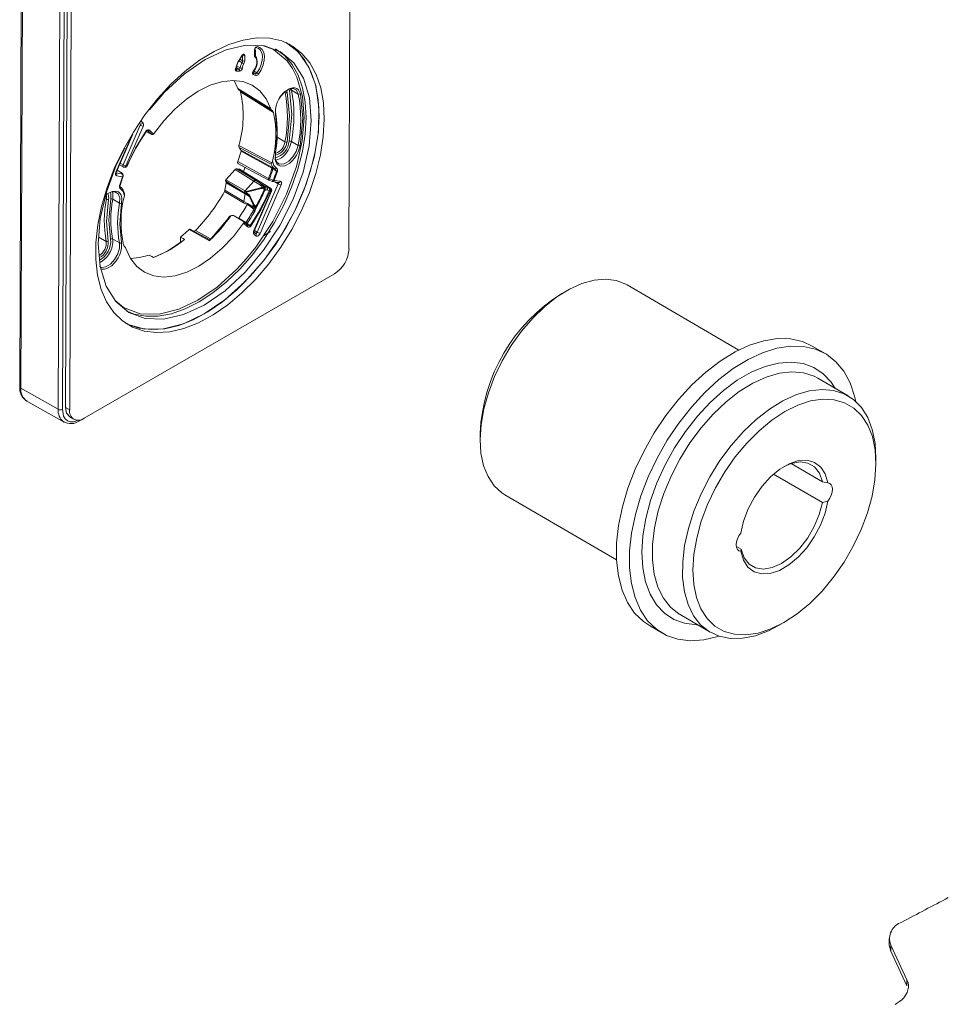
# Paper-space layout 'Exploded' of a CAD drawing. Units: inches. Extents: x 0.4 to 8.1, y 0.2 to 10.8.
# Drawn here: x 4.1 to 5.8, y 7.5 to 9.3 of the extents above; entities that cross this region are included whole.
import ezdxf

# ---------------------------------------------------------------- set-up
doc = ezdxf.new("R2010")
doc.units = ezdxf.units.IN
doc.header["$MEASUREMENT"] = 0

psp = doc.layouts.new('Exploded')

# ---------------------------------------------------------------- linework, layer by layer
at = {"color": 7, "linetype": 'Continuous', "lineweight": 15}
for p, q in [((4.7263, 8.8431), (4.7306, 9.9347)), ((4.1433, 9.6887), (4.1389, 8.5971)), ((4.1409, 8.5944), (4.1452, 9.686)), ((4.2076, 8.5565), (4.2119, 9.6481)), ((4.2193, 9.6481), (4.215, 8.5565)), ((4.2206, 8.5597), (4.2249, 9.6513)), ((4.2323, 9.647), (4.228, 8.5554)), ((4.5577, 9.198), (4.5577, 9.1884)), ((4.5584, 9.1895), (4.5585, 9.1991)), ((4.5605, 9.202), (4.5604, 9.202)), ((4.5365, 9.1879), (4.5365, 9.1783)), ((4.5402, 9.1783), (4.5402, 9.1879)), ((4.5255, 9.1599), (4.5309, 9.1597)), ((4.5555, 9.1541), (4.56, 9.152)), ((4.5215, 9.1433), (4.5279, 9.1291)), ((4.5867, 9.0927), (4.5279, 9.1291)), ((4.5299, 9.1264), (4.5888, 9.0899)), ((4.5328, 9.1228), (4.5914, 9.0863)), ((4.623, 9.1289), (4.6239, 9.1261)), ((4.6359, 9.1191), (4.6239, 9.1261)), ((4.3589, 9.0673), (4.3554, 9.0706)), ((4.354, 9.0633), (4.3233, 8.9928)), ((4.3283, 8.9907), (4.359, 9.0612)), ((4.3508, 9.0306), (4.3649, 9.0527)), ((4.3647, 9.0528), (4.3642, 9.0528)), ((4.365, 9.0519), (4.3744, 9.0467)), ((4.3669, 9.0534), (4.3672, 9.0534)), ((4.3672, 9.0534), (4.3744, 9.0467)), ((4.3777, 9.0477), (4.3705, 9.0545)), ((4.3107, 8.9788), (4.3406, 9.0476)), ((4.6356, 9.0272), (4.6235, 9.0343)), ((4.5277, 8.9988), (4.5338, 9.0172)), ((4.5889, 8.9964), (4.53, 9.0275)), ((4.5875, 8.9938), (4.5302, 9.0236)), ((4.5335, 9.0191), (4.5886, 8.9885)), ((4.5338, 9.0172), (4.5889, 8.9865)), ((4.5277, 8.9988), (4.5829, 8.9685)), ((4.59, 8.9991), (4.5889, 8.9964)), ((4.3215, 8.9777), (4.3126, 8.9832)), ((4.3167, 8.9927), (4.3236, 8.9889)), ((4.3205, 8.9782), (4.3209, 8.9767)), ((4.325, 8.9885), (4.3272, 8.9882)), ((4.33, 8.9905), (4.3283, 8.9907)), ((4.5234, 8.9844), (4.5068, 8.9657)), ((4.5565, 8.9638), (4.5234, 8.9844)), ((4.5592, 8.9651), (4.5261, 8.9858)), ((4.5261, 8.9858), (4.5307, 8.9851)), ((4.5307, 8.9851), (4.586, 8.9509)), ((4.5865, 8.9508), (4.5312, 8.9849)), ((4.5411, 8.9883), (4.5379, 8.9808)), ((4.5904, 8.9851), (4.5967, 8.9815)), ((4.5919, 8.9864), (4.5936, 8.9854)), ((4.593, 8.965), (4.5985, 8.9813)), ((4.3116, 8.9731), (4.3225, 8.9715)), ((4.3225, 8.9715), (4.3171, 8.9553)), ((4.3225, 8.9715), (4.3226, 8.9717)), ((4.3232, 8.9742), (4.3227, 8.9759)), ((4.5071, 8.9609), (4.505, 8.9473)), ((4.5063, 8.9633), (4.5401, 8.9426)), ((4.5063, 8.9633), (4.5068, 8.9628)), ((4.5068, 8.9657), (4.5409, 8.9461)), ((4.5068, 8.9628), (4.5406, 8.9421)), ((4.5409, 8.9407), (4.5071, 8.9609)), ((4.5409, 8.9461), (4.5565, 8.9638)), ((4.5684, 8.9564), (4.5565, 8.9638)), ((4.5711, 8.9578), (4.5592, 8.9651)), ((4.5832, 8.9651), (4.5898, 8.9627)), ((4.5847, 8.9677), (4.5913, 8.9653)), ((4.5895, 8.9628), (4.6008, 8.9611)), ((4.6039, 8.9634), (4.593, 8.965)), ((4.593, 8.965), (4.593, 8.9648)), ((4.5042, 8.9452), (4.538, 8.9252)), ((4.5388, 8.9273), (4.505, 8.9473)), ((4.5401, 8.9426), (4.5428, 8.9411)), ((4.5406, 8.9421), (4.5401, 8.9426)), ((4.5409, 8.9461), (4.543, 8.9449)), ((4.543, 8.9449), (4.5669, 8.9511)), ((4.5671, 8.9499), (4.5432, 8.9438)), ((4.5456, 8.9412), (4.5436, 8.9426)), ((4.5872, 8.9458), (4.5565, 8.8753)), ((4.5569, 8.8743), (4.5881, 8.9458)), ((4.6002, 8.9588), (4.5627, 8.8726)), ((4.5669, 8.9511), (4.567, 8.9505)), ((4.567, 8.9505), (4.5671, 8.9499)), ((4.5677, 8.8705), (4.6053, 8.9568)), ((4.5767, 8.9546), (4.5711, 8.9578)), ((4.5747, 8.9457), (4.5753, 8.9454)), ((4.5806, 8.9479), (4.5839, 8.9465)), ((4.5846, 8.9511), (4.5818, 8.9523)), ((4.586, 8.9509), (4.5846, 8.9511)), ((4.5855, 8.946), (4.5872, 8.9458)), ((4.317, 8.9246), (4.3049, 8.9316)), ((4.3256, 8.9374), (4.3259, 8.9405)), ((4.538, 8.9252), (4.5446, 8.9217)), ((4.5409, 8.9407), (4.5388, 8.9273)), ((4.5453, 8.9238), (4.5388, 8.9273)), ((4.5406, 8.9421), (4.5448, 8.9397)), ((4.5489, 8.936), (4.5409, 8.9407)), ((4.5448, 8.9397), (4.5428, 8.9411)), ((4.5448, 8.9397), (4.5489, 8.936)), ((4.554, 8.9242), (4.5489, 8.936)), ((4.5499, 8.9365), (4.5551, 8.9248)), ((4.5446, 8.9217), (4.5506, 8.9182)), ((4.5453, 8.9238), (4.5513, 8.9203)), ((4.5506, 8.9182), (4.5552, 8.9145)), ((4.5545, 8.9245), (4.554, 8.9242)), ((4.5551, 8.9248), (4.5545, 8.9245)), ((4.5634, 8.9212), (4.5629, 8.9215)), ((4.511, 8.8968), (4.478, 8.8585)), ((4.5217, 8.9015), (4.5379, 8.8916)), ((4.5297, 8.8975), (4.5295, 8.8976)), ((4.5421, 8.8899), (4.5297, 8.8975)), ((4.545, 8.8849), (4.5382, 8.8914)), ((4.441, 8.8775), (4.4774, 8.8574)), ((4.479, 8.8581), (4.4425, 8.8781)), ((4.4431, 8.8779), (4.4777, 8.8588)), ((4.5382, 8.8885), (4.545, 8.882)), ((4.5497, 8.8844), (4.5445, 8.8882)), ((4.5462, 8.8842), (4.5453, 8.8845)), ((4.5596, 8.8707), (4.5568, 8.8734)), ((4.5864, 8.8738), (4.5736, 8.8663)), ((4.3046, 8.8606), (4.3167, 8.8535)), ((4.4256, 8.8638), (4.4302, 8.8612)), ((4.4256, 8.8638), (4.4256, 8.8539)), ((4.4302, 8.8612), (4.433, 8.8597)), ((4.5567, 8.8692), (4.5602, 8.8659)), ((4.5604, 8.8704), (4.5603, 8.8701)), ((4.3699, 8.8317), (4.3746, 8.8291)), ((4.3746, 8.8291), (4.3773, 8.8275)), ((4.2539, 8.5405), (4.7002, 8.7981)), ((5.1154, 8.7685), (5.106, 8.7632)), ((5.4217, 8.6623), (5.2224, 8.7784)), ((5.576, 8.6559), (5.5528, 8.6694)), ((5.6167, 8.5806), (5.5629, 8.6119)), ((4.1409, 8.5944), (4.2076, 8.5565)), ((4.1515, 8.571), (4.218, 8.5336)), ((4.2281, 8.543), (4.2355, 8.5387)), ((4.2453, 8.536), (4.2496, 8.5384)), ((4.2454, 8.536), (4.2453, 8.536)), ((4.9602, 8.5129), (4.9602, 8.5021)), ((5.6664, 8.4594), (5.6664, 8.4702)), ((5.5151, 8.4598), (5.571, 8.4272)), ((5.5709, 8.3904), (5.4839, 8.441)), ((5.5808, 8.4253), (5.571, 8.4272)), ((5.0044, 8.4042), (5.2037, 8.2881)), ((5.5709, 8.3904), (5.5806, 8.3928)), ((5.4175, 8.3116), (5.4259, 8.3067)), ((5.4254, 8.3032), (5.4259, 8.3067)), ((5.3171, 8.1901), (5.3709, 8.1587)), ((5.2622, 8.1705), (5.2854, 8.1569)), ((5.4915, 8.1699), (5.5009, 8.1753)), ((5.6903, 7.6121), (5.6902, 7.5998)), ((5.6929, 7.6007), (5.6928, 7.5899)), ((5.6928, 7.5899), (5.7217, 7.5279)), ((5.7217, 7.5279), (5.7217, 7.5387))]:
    psp.add_line(p, q, dxfattribs=at)
at = {"color": 8, "linetype": 'Continuous', "lineweight": 15}
for p, q in [((4.5355, 9.1749), (4.5297, 9.1783)), ((4.5314, 9.1812), (4.5365, 9.1783)), ((4.5365, 9.1879), (4.5361, 9.1881)), ((4.5239, 9.1638), (4.5246, 9.1634)), ((4.53, 9.1632), (4.5248, 9.1664)), ((4.5258, 9.1695), (4.5324, 9.1657)), ((4.5594, 9.1554), (4.5547, 9.1583)), ((4.5547, 9.1576), (4.5549, 9.1575)), ((4.5549, 9.1575), (4.5548, 9.1575)), ((4.5621, 9.1568), (4.5562, 9.1603)), ((4.5643, 9.1603), (4.5621, 9.1568)), ((4.616, 9.1222), (4.6146, 9.1251)), ((4.3383, 9.044), (4.3103, 8.9798)), ((4.5981, 9.0419), (4.612, 9.0339)), ((4.3233, 8.9928), (4.318, 8.9957)), ((4.3209, 8.9767), (4.3106, 8.9782)), ((4.3125, 8.9831), (4.3205, 8.9782)), ((4.5942, 8.9621), (4.6002, 8.9588)), ((4.2934, 8.9313), (4.2908, 8.9328)), ((4.5295, 8.8976), (4.5277, 8.8981)), ((4.5292, 8.8969), (4.5297, 8.8975)), ((4.4793, 8.8605), (4.4522, 8.8754)), ((4.5627, 8.8726), (4.5575, 8.8757)), ((4.2797, 8.8639), (4.2931, 8.8562)), ((4.228, 8.5554), (4.2206, 8.5597))]:
    psp.add_line(p, q, dxfattribs=at)
at = {"color": 7, "linetype": 'Continuous', "lineweight": 15, "flags": 128}
for points in [[(4.6823, 9.0742), (4.6808, 9.1033), (4.6759, 9.13), (4.6678, 9.1539), (4.6565, 9.1745), (4.6424, 9.1915), (4.6255, 9.2047), (4.6062, 9.2137), (4.5848, 9.2186), (4.5617, 9.2192), (4.5372, 9.2154), (4.5117, 9.2074), (4.4857, 9.1952), (4.4595, 9.1792), (4.4337, 9.1595), (4.4086, 9.1364), (4.3846, 9.1104), (4.3622, 9.0819), (4.3416, 9.0513), (4.3233, 9.0191), (4.3076, 8.9859), (4.2947, 8.9522), (4.2847, 8.9186), (4.278, 8.8857), (4.2745, 8.8538), (4.2744, 8.8237), (4.2776, 8.7957), (4.2841, 8.7704), (4.2938, 8.7481), (4.3066, 8.7293), (4.3221, 8.7142), (4.3402, 8.703), (4.3606, 8.696), (4.3829, 8.6933), (4.4068, 8.6949), (4.4319, 8.7008), (4.4577, 8.7109), (4.4838, 8.7251), (4.5099, 8.743), (4.5354, 8.7644), (4.56, 8.789), (4.5832, 8.8163), (4.6047, 8.846), (4.6242, 8.8774), (4.6412, 8.9101), (4.6556, 8.9436), (4.6671, 8.9773), (4.6754, 9.0107), (4.6805, 9.0432), (4.6823, 9.0742)], [(4.3241, 8.7132), (4.3324, 8.7078), (4.3621, 8.6996), (4.3954, 8.7), (4.431, 8.7091), (4.468, 8.7266), (4.5049, 8.7518), (4.5407, 8.7839), (4.5741, 8.822), (4.604, 8.8646), (4.6295, 8.9104), (4.6497, 8.958), (4.6639, 9.0057), (4.6716, 9.0519), (4.6727, 9.0951), (4.667, 9.134), (4.6548, 9.1671), (4.6364, 9.1935), (4.6141, 9.211)], [(4.3704, 9.0907), (4.3969, 9.1222), (4.4326, 9.1553), (4.4698, 9.1809), (4.5069, 9.1982), (4.5425, 9.2063), (4.5753, 9.205), (4.604, 9.1944), (4.6276, 9.1749), (4.645, 9.1471), (4.6557, 9.1122), (4.6591, 9.0716)], [(4.6731, 9.0796), (4.6715, 9.1087), (4.6666, 9.1354), (4.6585, 9.1593), (4.6472, 9.1799), (4.6331, 9.1969), (4.6188, 9.2084)], [(4.5402, 9.1879), (4.5401, 9.1887), (4.5398, 9.1894), (4.5393, 9.1898), (4.5387, 9.19), (4.538, 9.1899), (4.5372, 9.1896), (4.5364, 9.1891), (4.5357, 9.1883)], [(4.5359, 9.1877), (4.5361, 9.1881), (4.5362, 9.1883), (4.5362, 9.1884)], [(4.5577, 9.1884), (4.558, 9.1864), (4.559, 9.1849)], [(4.5592, 9.1875), (4.5586, 9.1882), (4.5584, 9.1895)], [(4.5594, 9.2022), (4.5642, 9.2009), (4.568, 9.1977), (4.5706, 9.1928), (4.5717, 9.1867), (4.5713, 9.1796), (4.5695, 9.1719), (4.5664, 9.1641), (4.5643, 9.1603)], [(4.5651, 9.1547), (4.5696, 9.1625), (4.5731, 9.1709), (4.575, 9.1793), (4.5754, 9.1868), (4.5742, 9.1934), (4.5714, 9.1986), (4.5673, 9.2021), (4.5622, 9.2036)], [(4.595, 9.1996), (4.6111, 9.1877), (4.6248, 9.1719), (4.6357, 9.1525), (4.6436, 9.13), (4.6483, 9.1047), (4.6499, 9.077)], [(4.5357, 9.1883), (4.5283, 9.1767), (4.5236, 9.1642)], [(4.536, 9.1653), (4.5371, 9.1693), (4.5388, 9.1733)], [(4.5388, 9.1733), (4.5398, 9.1759), (4.5402, 9.1783)], [(4.559, 9.1849), (4.5605, 9.1832), (4.5615, 9.1808), (4.562, 9.1779), (4.5619, 9.1746), (4.5611, 9.1711), (4.5598, 9.1675), (4.5581, 9.164), (4.5559, 9.1607)], [(4.5236, 9.1642), (4.5234, 9.1625), (4.5237, 9.1611), (4.5244, 9.1602), (4.5255, 9.1599)], [(4.5239, 9.1638), (4.524, 9.164), (4.5243, 9.1647)], [(4.5559, 9.1607), (4.5553, 9.1597), (4.5548, 9.1587), (4.5544, 9.1577), (4.5543, 9.1567), (4.5543, 9.1558), (4.5545, 9.155), (4.5549, 9.1545), (4.5555, 9.1541)], [(4.5548, 9.1575), (4.5546, 9.1576), (4.5545, 9.1578)], [(4.3777, 9.0477), (4.3958, 9.0711), (4.4154, 9.0919), (4.4361, 9.1098), (4.4573, 9.1241), (4.4785, 9.1346), (4.4991, 9.1411), (4.5188, 9.1433), (4.537, 9.1412), (4.5533, 9.1349), (4.5672, 9.1246), (4.5784, 9.1103), (4.5867, 9.0927)], [(4.6396, 9.1195), (4.6363, 9.1266), (4.6333, 9.129), (4.6297, 9.1302), (4.6256, 9.1302), (4.6211, 9.129), (4.6126, 9.1238), (4.6047, 9.1154), (4.6012, 9.1099), (4.5983, 9.104), (4.5962, 9.0981), (4.595, 9.0922), (4.5952, 9.0826)], [(4.6009, 9.1107), (4.6036, 9.1149), (4.6111, 9.123), (4.6192, 9.1279), (4.6268, 9.1289), (4.6327, 9.1258), (4.6359, 9.1191)], [(4.6157, 9.0334), (4.6201, 9.0803), (4.616, 9.1222)], [(4.6198, 9.0348), (4.6243, 9.0827), (4.6202, 9.1257)], [(4.6392, 9.0267), (4.6438, 9.0757), (4.6396, 9.1195)], [(4.6591, 9.0716), (4.6553, 9.0267), (4.6443, 8.9794), (4.6266, 8.9313), (4.6028, 8.8845), (4.5739, 8.8406), (4.5409, 8.8013), (4.5052, 8.7682), (4.468, 8.7426), (4.4309, 8.7254), (4.3953, 8.7173), (4.3625, 8.7185), (4.3338, 8.7291), (4.3103, 8.7487), (4.2928, 8.7764), (4.2822, 8.8113), (4.2787, 8.852), (4.2825, 8.8968), (4.2935, 8.9442), (4.3112, 8.9922), (4.3266, 9.0226)], [(4.3283, 8.7097), (4.331, 8.7084), (4.3513, 8.7014), (4.3737, 8.6987), (4.3975, 8.7003), (4.4226, 8.7062), (4.4484, 8.7163), (4.4745, 8.7305), (4.5006, 8.7484), (4.5261, 8.7698), (4.5507, 8.7944), (4.5739, 8.8217), (4.5955, 8.8514), (4.6149, 8.8828), (4.632, 8.9155), (4.6463, 8.949), (4.6578, 8.9828), (4.6661, 9.0161), (4.6713, 9.0486), (4.6731, 9.0796)], [(4.6499, 9.077), (4.6481, 9.0475), (4.6432, 9.0165), (4.635, 8.9848), (4.6239, 8.9527), (4.61, 8.9209), (4.5935, 8.8899), (4.5747, 8.8602), (4.554, 8.8323), (4.5316, 8.8067), (4.508, 8.7839), (4.4836, 8.7642), (4.4588, 8.748), (4.4339, 8.7356), (4.4096, 8.7271), (4.386, 8.7227), (4.3638, 8.7225), (4.3431, 8.7265), (4.3287, 8.7323)], [(4.5952, 9.0826), (4.5984, 9.0494), (4.5949, 9.0124)], [(4.3645, 9.0532), (4.3457, 9.0226), (4.33, 8.9905)], [(4.3647, 9.0528), (4.3648, 9.0528), (4.3647, 9.0529), (4.3646, 9.053), (4.3645, 9.0532)], [(4.3672, 9.0534), (4.3668, 9.0538), (4.3662, 9.0539), (4.3655, 9.0536), (4.3651, 9.0533), (4.3649, 9.053), (4.3647, 9.0528)], [(4.3659, 9.0538), (4.366, 9.0537), (4.3669, 9.0534)], [(4.5949, 9.0124), (4.5946, 9.0025), (4.5958, 8.998), (4.5978, 8.9944), (4.6007, 8.9919), (4.6042, 8.9905), (4.612, 8.9912), (4.6206, 8.9958), (4.625, 8.9998), (4.6292, 9.0045), (4.6328, 9.01), (4.6358, 9.0158), (4.6392, 9.0267)], [(4.5287, 8.9952), (4.5279, 8.9956), (4.5275, 8.9964), (4.5274, 8.9975), (4.5277, 8.9988)], [(4.5281, 8.9954), (4.5531, 8.9817), (4.5833, 8.9651)], [(4.5889, 8.9964), (4.5882, 8.9952), (4.5875, 8.9938)], [(4.5968, 8.9866), (4.5923, 8.9916), (4.59, 8.9991)], [(4.3103, 8.9798), (4.3096, 8.9774), (4.3096, 8.9753), (4.3103, 8.9738), (4.3116, 8.9731)], [(4.3103, 8.9798), (4.3109, 8.9797), (4.311, 8.9799)], [(4.33, 8.9905), (4.3303, 8.9905), (4.3305, 8.9905), (4.3306, 8.9905), (4.3306, 8.9906)], [(4.3231, 8.9718), (4.3231, 8.9717), (4.323, 8.9716), (4.3228, 8.9715), (4.3225, 8.9715)], [(4.3231, 8.9719), (4.323, 8.9717), (4.3226, 8.9717)], [(4.5829, 8.9685), (4.5827, 8.9678), (4.5826, 8.9672), (4.5826, 8.9661), (4.583, 8.9653), (4.5835, 8.9651)], [(4.5829, 8.9685), (4.5839, 8.968), (4.5847, 8.9677)], [(4.5913, 8.9653), (4.591, 8.9646), (4.5907, 8.9641), (4.5901, 8.9633), (4.5895, 8.9629), (4.5891, 8.963)], [(4.5894, 8.9628), (4.5894, 8.9628), (4.5899, 8.9627)], [(4.593, 8.9648), (4.5921, 8.965), (4.5913, 8.9653)], [(4.5997, 8.9615), (4.6002, 8.9612), (4.6005, 8.9606), (4.6005, 8.9597), (4.6002, 8.9588)], [(4.6053, 8.9568), (4.606, 8.9591), (4.606, 8.9612), (4.6052, 8.9627), (4.6039, 8.9634)], [(4.295, 8.941), (4.3012, 8.9441), (4.3087, 8.9446), (4.3143, 8.9411), (4.3172, 8.9341), (4.317, 8.9246)], [(4.3041, 8.9448), (4.3051, 8.9411), (4.3049, 8.9316)], [(4.3187, 8.95), (4.3232, 8.9449), (4.3256, 8.9374)], [(4.3259, 8.9405), (4.3256, 8.9424), (4.3244, 8.9448)], [(4.5432, 8.9438), (4.5431, 8.9438), (4.543, 8.9437), (4.543, 8.9437), (4.5429, 8.9436), (4.5429, 8.9435), (4.5429, 8.9434), (4.543, 8.9432), (4.5432, 8.9429), (4.5436, 8.9426)], [(4.5432, 8.9438), (4.5431, 8.9444), (4.543, 8.9449)], [(4.5511, 8.8833), (4.5699, 8.9139), (4.5855, 8.946)], [(4.5669, 8.9511), (4.5697, 8.9521), (4.5705, 8.9527), (4.5708, 8.953), (4.5709, 8.9533)], [(4.567, 8.9505), (4.5739, 8.9521), (4.5756, 8.9523)], [(4.5709, 8.9533), (4.571, 8.9536), (4.5709, 8.954), (4.5705, 8.9548), (4.5684, 8.9564)], [(4.5709, 8.9533), (4.574, 8.953), (4.5756, 8.9523)], [(4.5737, 8.95), (4.5741, 8.9498), (4.5744, 8.9494), (4.5746, 8.949), (4.5747, 8.9485), (4.5746, 8.9474), (4.5741, 8.9459)], [(4.5756, 8.9523), (4.5775, 8.952), (4.5815, 8.9506)], [(4.5818, 8.9523), (4.5793, 8.9533), (4.5767, 8.9546)], [(4.5879, 8.9494), (4.5868, 8.9505), (4.5865, 8.9507)], [(4.2968, 8.8567), (4.2934, 8.8917), (4.2971, 8.9308)], [(4.301, 8.8601), (4.2977, 8.8942), (4.3013, 8.9321)], [(4.5388, 8.9273), (4.5385, 8.9262), (4.538, 8.9252)], [(4.5499, 8.9365), (4.548, 8.9391), (4.5456, 8.9412)], [(4.5489, 8.936), (4.5493, 8.9362), (4.5499, 8.9365)], [(4.3204, 8.854), (4.3172, 8.8871), (4.3207, 8.9241)], [(4.5446, 8.9217), (4.545, 8.9227), (4.5453, 8.9238)], [(4.5513, 8.9203), (4.5538, 8.9192), (4.5546, 8.9191), (4.5549, 8.9193), (4.5551, 8.9195)], [(4.5551, 8.9195), (4.5552, 8.9198), (4.5553, 8.9201), (4.5552, 8.9212), (4.554, 8.9242)], [(4.5582, 8.9164), (4.5573, 8.9187), (4.5545, 8.9245)], [(4.5582, 8.9164), (4.5565, 8.9178), (4.5551, 8.9195)], [(4.5568, 8.9105), (4.5566, 8.9106), (4.5565, 8.9107), (4.5563, 8.9108), (4.5562, 8.9109), (4.556, 8.911), (4.5559, 8.9111), (4.5557, 8.9111), (4.5556, 8.9112)], [(4.5581, 8.9097), (4.5579, 8.9098), (4.5578, 8.9099), (4.5576, 8.91), (4.5574, 8.9101), (4.5573, 8.9102), (4.5571, 8.9103), (4.557, 8.9104), (4.5568, 8.9105)], [(4.5581, 8.9097), (4.5591, 8.9117), (4.5608, 8.9155)], [(4.5582, 8.9164), (4.5588, 8.9179), (4.5589, 8.9196)], [(4.5608, 8.9155), (4.5606, 8.9156), (4.5595, 8.9158), (4.5582, 8.9164)], [(4.5623, 8.9218), (4.5615, 8.9206), (4.5607, 8.9198), (4.5602, 8.9196), (4.5598, 8.9195), (4.5593, 8.9195), (4.5589, 8.9196)], [(4.5608, 8.9155), (4.5625, 8.9192), (4.5634, 8.9212)], [(4.5382, 8.8885), (4.52, 8.865), (4.5003, 8.844), (4.4795, 8.8261), (4.4582, 8.8117), (4.4368, 8.8011), (4.416, 8.7946), (4.3962, 8.7924), (4.378, 8.7946), (4.3617, 8.801), (4.3477, 8.8115), (4.3365, 8.8258), (4.3282, 8.8437)], [(4.4522, 8.8754), (4.4507, 8.8742), (4.4502, 8.874)], [(4.5447, 8.8852), (4.546, 8.8843), (4.5474, 8.8838), (4.5487, 8.8837), (4.5493, 8.8839), (4.5496, 8.8841), (4.5497, 8.8844)], [(4.5627, 8.8726), (4.5624, 8.872), (4.562, 8.8715), (4.5616, 8.8711), (4.5612, 8.8707), (4.5608, 8.8705), (4.5603, 8.8704), (4.56, 8.8705), (4.5596, 8.8707)], [(4.4302, 8.858), (4.4024, 8.8387), (4.3773, 8.8271)], [(4.5602, 8.8659), (4.5609, 8.8654), (4.5618, 8.8653), (4.5629, 8.8655), (4.564, 8.866), (4.5651, 8.8668), (4.5661, 8.8679), (4.567, 8.8691), (4.5677, 8.8705)], [(4.3699, 8.8317), (4.3528, 8.8272), (4.3365, 8.8257)], [(5.2224, 8.7784), (5.2201, 8.7796), (5.203, 8.7862), (5.184, 8.7886), (5.1635, 8.7868), (5.1419, 8.7808), (5.1196, 8.7708), (5.0973, 8.757), (5.0753, 8.7396), (5.0541, 8.7191), (5.0342, 8.6958), (5.0159, 8.6703), (4.9998, 8.6432), (4.986, 8.6149), (4.975, 8.5861), (4.9669, 8.5575), (4.962, 8.5295), (4.9602, 8.5029)], [(5.2622, 8.1705), (5.2515, 8.1777), (5.2359, 8.1928), (5.2232, 8.2117), (5.2135, 8.234), (5.2069, 8.2593), (5.2037, 8.2872), (5.2038, 8.3174), (5.2073, 8.3492), (5.2141, 8.3822), (5.224, 8.4158), (5.2369, 8.4495), (5.2527, 8.4827), (5.271, 8.5148), (5.2915, 8.5454), (5.3139, 8.574), (5.3379, 8.6), (5.363, 8.623), (5.3888, 8.6427), (5.415, 8.6588), (5.441, 8.6709), (5.4665, 8.6789), (5.491, 8.6827), (5.5141, 8.6822), (5.5355, 8.6773), (5.5528, 8.6694)], [(5.3868, 8.1517), (5.3844, 8.1509), (5.3593, 8.145), (5.3355, 8.1434), (5.3132, 8.1461), (5.2928, 8.1531), (5.2747, 8.1642), (5.2591, 8.1793), (5.2464, 8.1982), (5.2367, 8.2205), (5.2301, 8.2458), (5.2269, 8.2737), (5.227, 8.3039), (5.2305, 8.3357), (5.2373, 8.3687), (5.2472, 8.4023), (5.2601, 8.436), (5.2759, 8.4691), (5.2942, 8.5013), (5.3147, 8.5319), (5.3371, 8.5604), (5.3611, 8.5864), (5.3862, 8.6095), (5.412, 8.6292), (5.4382, 8.6453), (5.4642, 8.6574), (5.4897, 8.6654), (5.5142, 8.6692), (5.5373, 8.6686), (5.5587, 8.6638), (5.578, 8.6547), (5.5949, 8.6415), (5.6091, 8.6245), (5.6203, 8.6039), (5.6284, 8.5801), (5.6307, 8.5703)], [(5.3481, 8.172), (5.3463, 8.1721), (5.3251, 8.1747), (5.306, 8.1816), (5.2891, 8.1927), (5.2749, 8.2078), (5.2636, 8.2266), (5.2554, 8.2488), (5.2504, 8.2739), (5.2488, 8.3014), (5.2506, 8.3309), (5.2558, 8.3618), (5.2642, 8.3936), (5.2757, 8.4256), (5.2901, 8.4572), (5.3072, 8.4879), (5.3265, 8.5171), (5.3478, 8.5442), (5.3706, 8.5687), (5.3945, 8.5902), (5.4191, 8.6083), (5.444, 8.6226), (5.4685, 8.6329), (5.4924, 8.639), (5.5151, 8.6408), (5.5363, 8.6382), (5.5555, 8.6312), (5.5723, 8.6201), (5.5865, 8.605), (5.5939, 8.5939)], [(5.5629, 8.6119), (5.5561, 8.6155), (5.5372, 8.6216), (5.5164, 8.6234), (5.4941, 8.6209), (5.4707, 8.6141), (5.4468, 8.6032), (5.4227, 8.5884), (5.399, 8.5699), (5.3761, 8.5481), (5.3544, 8.5234), (5.3343, 8.4964), (5.3164, 8.4675), (5.3008, 8.4373), (5.288, 8.4064), (5.2781, 8.3754), (5.2713, 8.3449), (5.2679, 8.3155), (5.2678, 8.2877), (5.271, 8.2622), (5.2775, 8.2394), (5.2872, 8.2197), (5.2999, 8.2035), (5.3153, 8.1912), (5.3171, 8.1901)], [(5.4915, 8.1699), (5.475, 8.1615), (5.4513, 8.1526), (5.4284, 8.148), (5.4068, 8.1476), (5.3869, 8.1516), (5.3691, 8.1598), (5.3537, 8.1722), (5.341, 8.1883), (5.3314, 8.208), (5.3248, 8.2308), (5.3216, 8.2564), (5.3217, 8.2841), (5.3251, 8.3135), (5.3319, 8.344), (5.3418, 8.375), (5.3546, 8.4059), (5.3702, 8.4361), (5.3882, 8.465), (5.4082, 8.4921), (5.4299, 8.5167), (5.4528, 8.5385), (5.4766, 8.557), (5.5006, 8.5719), (5.5246, 8.5828), (5.5479, 8.5896), (5.5702, 8.5921), (5.591, 8.5902), (5.6099, 8.5841), (5.6265, 8.5738), (5.6406, 8.5595), (5.6518, 8.5416), (5.6599, 8.5202), (5.6648, 8.496), (5.6664, 8.4693), (5.6664, 8.4693)], [(5.6664, 8.4585), (5.6649, 8.4844), (5.66, 8.5077), (5.652, 8.5282), (5.6409, 8.5453), (5.627, 8.5587), (5.6106, 8.5682), (5.592, 8.5735), (5.5716, 8.5746), (5.5498, 8.5714), (5.5271, 8.5639), (5.5038, 8.5524), (5.4806, 8.5371), (5.4578, 8.5182), (5.4359, 8.4962), (5.4154, 8.4716), (5.3967, 8.4447), (5.3802, 8.4162), (5.3661, 8.3867), (5.3548, 8.3567), (5.3466, 8.3268), (5.3415, 8.2977), (5.3398, 8.27), (5.3413, 8.2441), (5.3462, 8.2208), (5.3542, 8.2003), (5.3653, 8.1832), (5.3792, 8.1698), (5.3956, 8.1603), (5.4142, 8.155), (5.4346, 8.1539), (5.4564, 8.1571), (5.4791, 8.1646), (5.5023, 8.1761), (5.5256, 8.1914), (5.5484, 8.2103), (5.5703, 8.2323), (5.5908, 8.2569), (5.6095, 8.2838), (5.626, 8.3123), (5.6401, 8.3418), (5.6513, 8.3718), (5.6596, 8.4017), (5.6646, 8.4308), (5.6664, 8.4585)], [(4.2281, 8.543), (4.2225, 8.5494), (4.2206, 8.5597)], [(4.218, 8.5336), (4.2178, 8.5337), (4.2169, 8.5343)], [(4.9602, 8.5029), (4.9618, 8.4782), (4.9665, 8.4558), (4.9744, 8.4364), (4.9853, 8.4202), (4.9989, 8.4077), (5.0044, 8.4042)], [(5.4256, 8.3357), (5.4304, 8.3571), (5.4386, 8.3788), (5.4497, 8.3998), (5.4632, 8.4192), (5.4786, 8.4361), (5.495, 8.4497), (5.5119, 8.4595), (5.5283, 8.4649), (5.5436, 8.4656), (5.5571, 8.4618), (5.568, 8.4535), (5.5761, 8.4412), (5.5808, 8.4253)], [(5.571, 8.4272), (5.5657, 8.4423), (5.5569, 8.4536), (5.5452, 8.4605), (5.5311, 8.4626), (5.5154, 8.4599), (5.5018, 8.4541)], [(5.5806, 8.3928), (5.584, 8.3977), (5.5867, 8.4031), (5.5883, 8.4086), (5.5889, 8.4138), (5.5884, 8.4184), (5.5868, 8.4219), (5.5842, 8.4243), (5.5808, 8.4253)], [(5.5806, 8.3928), (5.5758, 8.3714), (5.5676, 8.3497), (5.5565, 8.3287), (5.543, 8.3093), (5.5276, 8.2924), (5.5112, 8.2788), (5.4943, 8.269), (5.4779, 8.2637), (5.4626, 8.2629), (5.4491, 8.2667), (5.4381, 8.275), (5.4301, 8.2873), (5.4254, 8.3032)], [(5.4259, 8.3067), (5.4312, 8.2916), (5.44, 8.2803), (5.4517, 8.2734), (5.4658, 8.2713), (5.4815, 8.274), (5.4981, 8.2814), (5.5147, 8.2932), (5.5305, 8.3087), (5.5447, 8.3271), (5.5565, 8.3476), (5.5654, 8.3691), (5.5709, 8.3904)], [(5.4256, 8.3357), (5.4221, 8.3308), (5.4195, 8.3254), (5.4178, 8.3199), (5.4173, 8.3147), (5.4178, 8.3101), (5.4194, 8.3066), (5.422, 8.3042), (5.4254, 8.3032)], [(5.6903, 7.6012), (5.6902, 7.601), (5.6928, 7.5899)], [(5.6928, 7.5899), (5.6931, 7.5888), (5.6937, 7.5881)], [(5.7217, 7.5387), (5.7237, 7.533), (5.7244, 7.5291), (5.7244, 7.5252), (5.7242, 7.5232), (5.7221, 7.5157), (5.7176, 7.5084), (5.7161, 7.5066), (5.7125, 7.503), (5.7082, 7.4996), (5.7033, 7.4964), (5.7006, 7.4948)]]:
    psp.add_lwpolyline(points, dxfattribs=at)
at = {"color": 8, "linetype": 'Continuous', "lineweight": 15, "flags": 128}
for points in [[(4.5585, 9.1948), (4.5585, 9.1941), (4.5584, 9.1891)], [(4.5736, 9.2051), (4.5916, 9.1986), (4.6159, 9.178), (4.6254, 9.1647), (4.6332, 9.1493), (4.6432, 9.1147), (4.6461, 9.077)], [(4.5246, 9.1634), (4.5242, 9.1634), (4.524, 9.1635)], [(4.5561, 9.1602), (4.5561, 9.1602), (4.5561, 9.1603), (4.556, 9.1605), (4.5559, 9.1607)], [(4.6461, 9.077), (4.6428, 9.0357), (4.6326, 8.9895), (4.615, 8.9405), (4.5904, 8.8917), (4.5601, 8.8461), (4.5437, 8.8256), (4.5263, 8.8065), (4.4912, 8.7746), (4.4569, 8.7512), (4.4226, 8.7351), (4.3876, 8.7264), (4.354, 8.7271), (4.324, 8.7379), (4.3092, 8.7504)], [(4.6235, 9.0343), (4.6202, 9.0238), (4.6178, 9.0191)], [(4.6356, 9.0272), (4.6323, 9.0167), (4.6263, 9.0069), (4.6187, 8.9991), (4.6106, 8.9946), (4.6032, 8.994), (4.6003, 8.9952)], [(4.3236, 8.9889), (4.3233, 8.9892), (4.323, 8.9896), (4.3229, 8.9901), (4.3228, 8.9907), (4.3229, 8.9913), (4.323, 8.9921), (4.3233, 8.9928)], [(4.3207, 8.9241), (4.3209, 8.934), (4.3198, 8.9385), (4.3177, 8.9421), (4.3149, 8.9446), (4.3113, 8.946), (4.3035, 8.9454), (4.295, 8.9407), (4.2928, 8.9388)], [(4.3013, 8.9321), (4.3015, 8.9404), (4.3006, 8.9438)], [(4.586, 8.9509), (4.5864, 8.9508), (4.5865, 8.9508)], [(4.2931, 8.9391), (4.2936, 8.9371), (4.2934, 8.9313)], [(4.5409, 8.8888), (4.5416, 8.8892), (4.5421, 8.8899)], [(4.5565, 8.8753), (4.5572, 8.8752), (4.5573, 8.8754)], [(4.3167, 8.8535), (4.3169, 8.8443), (4.3139, 8.8338), (4.3082, 8.8238), (4.3007, 8.8157), (4.2926, 8.8108), (4.285, 8.8098), (4.2814, 8.8111)], [(4.2834, 8.8072), (4.2859, 8.8063), (4.29, 8.8063), (4.2945, 8.8076), (4.303, 8.8128), (4.3108, 8.8212), (4.3144, 8.8266), (4.3173, 8.8325), (4.3194, 8.8385), (4.3206, 8.8443), (4.3204, 8.854)], [(4.215, 8.5565), (4.2171, 8.5444), (4.2201, 8.5395), (4.2241, 8.5361), (4.2291, 8.5343), (4.2348, 8.5342), (4.2434, 8.5373)]]:
    psp.add_lwpolyline(points, dxfattribs=at)
at = {"color": 8, "linetype": 'Continuous', "lineweight": 15}
for centre, radius, start, end in [((4.5356, 9.1879), 0.000871, 355.2662, 41.3267), ((4.5572, 9.1992), 0.0013, 293.7994, 354.8691), ((4.5571, 9.1896), 0.0013, 293.7957, 354.8444), ((4.5331, 9.1915), 0.0267, 351.207, 17.5684), ((4.56, 9.2043), 0.00227, 282.8437, 342.1715), ((4.5355, 9.1879), 0.000461, 332.5754, 56.3882), ((4.5569, 9.1864), 0.00256, 324.1928, 24.9093), ((4.5236, 9.1649), 0.000732, 269.5799, 342.2598), ((4.5883, 9.0369), 0.0276, 283.3426, 352.6614), ((4.5833, 9.0398), 0.0368, 288.1343, 352.0732), ((4.5877, 9.0367), 0.0245, 288.776, 353.5122), ((4.5948, 9.0132), 0.000787, 276.7194, 70.218), ((4.3252, 8.9917), 0.00323, 265.4964, 342.9649), ((4.5876, 8.9464), 0.000764, 240.645, 306.2206), ((4.2844, 8.9346), 0.0132, 343.1522, 29.9628), ((4.2667, 8.8536), 0.0266, 301.1533, 5.6632), ((4.267, 8.8536), 0.0299, 297.3964, 5.87), ((4.2628, 8.8562), 0.0384, 298.6868, 5.9291), ((4.2658, 8.8559), 0.0392, 327.817, 6.8285), ((4.2328, 8.554), 0.0254, 174.3638, 231.162), ((4.2441, 8.5378), 0.00225, 305.7835, 349.1831)]:
    psp.add_arc(centre, radius, start, end, dxfattribs=at)
at = {"color": 7, "linetype": 'Continuous', "lineweight": 15}
for centre, radius, start, end in [((4.5633, 9.1981), 0.0056, 101.3908, 180.8742), ((4.5613, 9.1993), 0.00287, 106.1503, 184.5381), ((4.5825, 9.1498), 0.0601, 140.9209, 165.6321), ((4.5646, 9.1597), 0.0328, 152.4196, 169.4011), ((4.5287, 9.1786), 0.00779, 331.7115, 358.0846), ((4.5495, 9.1989), 0.0278, 239.8384, 247.3023), ((4.5383, 9.1915), 0.00403, 242.9718, 297.3078), ((4.5383, 9.1819), 0.00403, 242.9645, 297.3152), ((4.5407, 9.1758), 0.022, 314.6018, 32.3049), ((4.5246, 9.1644), 0.00103, 215.8455, 238.1763), ((4.5228, 9.161), 0.00296, 338.4852, 53.1383), ((4.5241, 9.0738), 0.0896, 86.1876, 89.6861), ((4.5294, 9.1661), 0.00296, 281.3027, 353.6721), ((4.5283, 9.1609), 0.00289, 336.6396, 52.9236), ((4.5297, 9.166), 0.00637, 281.3053, 353.6706), ((4.5348, 9.1702), 0.0051, 241.3763, 283.5219), ((4.6203, 9.1094), 0.0818, 141.6575, 143.4378), ((4.5533, 9.1554), 0.00256, 327.9314, 52.3543), ((4.5275, 9.0921), 0.0709, 63.2031, 67.2949), ((4.5599, 9.1578), 0.00245, 259.6597, 335.7258), ((4.5579, 9.1534), 0.00249, 326.2112, 52.3461), ((4.5608, 9.1566), 0.00464, 259.4687, 335.9184), ((4.5515, 9.1386), 0.021, 49.8075, 59.7019), ((4.5327, 9.1306), 0.00498, 197.681, 237.6238), ((4.3463, 9.0805), 0.1912, 343.8949, 12.7831), ((4.5279, 9.1219), 0.00495, 11.17, 58.4542), ((4.3833, 9.0787), 0.2331, 348.9052, 10.6411), ((4.6139, 9.1249), 0.00343, 244.3476, 309.2988), ((4.6224, 9.123), 0.00342, 63.9503, 129.3392), ((4.3844, 9.0811), 0.2436, 348.9053, 10.6409), ((4.3965, 9.0741), 0.2436, 348.9053, 10.641), ((4.6374, 9.1222), 0.00342, 243.9585, 309.3359), ((4.5914, 9.0941), 0.00499, 196.6686, 240.2543), ((4.5862, 9.0852), 0.00533, 11.9287, 59.0988), ((4.4097, 9.0458), 0.1862, 345.4855, 12.5668), ((4.4085, 9.0505), 0.1899, 348.9509, 9.8462), ((4.5944, 9.0838), 0.0015, 301.0376, 60.8251), ((4.3555, 9.0694), 0.00398, 247.1247, 329.1257), ((4.3521, 9.0644), 0.00221, 327.8932, 34.7832), ((4.3542, 9.0642), 0.00564, 328.6743, 34.0015), ((4.6708, 8.8442), 0.3704, 145.7247, 156.7139), ((4.3636, 9.0799), 0.0192, 239.9523, 256.2317), ((4.368, 9.0513), 0.00405, 52.2244, 152.3513), ((4.3682, 9.0559), 0.00265, 247.1214, 329.1308), ((4.3754, 9.0492), 0.00271, 247.3222, 327.8782), ((4.6145, 9.0384), 0.00509, 241.1522, 283.5968), ((4.621, 9.0298), 0.00508, 60.9187, 103.6115), ((4.5354, 9.0258), 0.00564, 162.469, 202.6655), ((4.545, 9.0312), 0.0167, 207.1533, 226.5144), ((4.532, 9.0179), 0.00197, 336.5034, 37.1004), ((4.5869, 9.0342), 0.0344, 284.7521, 334.0322), ((4.638, 9.0317), 0.00508, 240.923, 283.6073), ((4.6083, 9.0064), 0.0138, 185.4414, 234.9172), ((4.3078, 8.9749), 0.00421, 334.44, 52.7051), ((4.3017, 8.9821), 0.00967, 335.7289, 346.4447), ((4.3193, 8.9749), 0.00346, 18.6151, 70.0849), ((4.3195, 8.9752), 0.00319, 12.2052, 71.4879), ((4.3329, 9.0094), 0.0192, 239.9519, 256.232), ((4.325, 8.9909), 0.00239, 234.761, 269.0865), ((4.3269, 8.9923), 0.00404, 249.0677, 334.6935), ((4.3269, 8.9916), 0.00332, 244.9283, 340.5872), ((4.2823, 9.0772), 0.3197, 340.1093, 343.509), ((4.2825, 9.0771), 0.3214, 340.1113, 343.376), ((4.6032, 8.9988), 0.0165, 197.5612, 234.5008), ((4.5584, 8.9355), 0.0609, 56.6563, 60.3127), ((4.5872, 8.9873), 0.00188, 335.4025, 39.4069), ((4.5853, 8.9809), 0.00662, 39.548, 57.7762), ((4.5929, 8.9838), 0.0028, 111.1262, 152.7457), ((4.2808, 9.0779), 0.3304, 340.0741, 343.0194), ((4.5946, 8.9877), 0.0025, 247.2072, 333.1659), ((4.592, 8.9809), 0.00476, 6.643, 69.8022), ((4.5982, 8.9867), 0.00546, 254.0124, 272.6082), ((4.594, 8.9828), 0.00473, 341.3322, 53.1483), ((4.6338, 8.8592), 0.3304, 160.0745, 163.019), ((4.3187, 8.9732), 0.00416, 338.5507, 57.6056), ((4.3193, 8.9731), 0.00398, 342.2828, 66.6229), ((4.5082, 8.9641), 0.00208, 131.9184, 204.2113), ((4.5048, 8.9614), 0.00235, 346.5198, 35.091), ((4.5875, 8.9767), 0.0094, 240.9059, 252.6008), ((4.5632, 8.9756), 0.0229, 332.6487, 339.8443), ((4.5903, 8.9655), 0.00279, 246.2662, 345.3131), ((4.5935, 8.9715), 0.00655, 250.9422, 266.1948), ((4.6009, 8.9643), 0.00309, 246.0279, 344.1432), ((4.3216, 8.9538), 0.00473, 161.3301, 233.1506), ((4.3172, 8.9558), 0.000556, 257.6101, 348.0529), ((4.3198, 8.9549), 0.00218, 157.5053, 227.0158), ((4.3168, 8.9514), 0.00237, 323.1885, 52.458), ((4.3087, 8.9398), 0.0165, 17.5621, 54.5003), ((4.2014, 9.1167), 0.3481, 316.1042, 330.4755), ((4.499, 8.9483), 0.0061, 329.7909, 350.376), ((4.5429, 8.9439), 0.00307, 131.92, 204.2093), ((4.5445, 8.9429), 0.00253, 127.2068, 227.2598), ((4.5469, 8.9399), 0.00435, 140.4632, 163.6041), ((4.2437, 9.093), 0.3704, 325.7247, 336.7138), ((4.2482, 9.0907), 0.3566, 331.7407, 336.0602), ((4.2482, 9.0906), 0.3578, 331.7403, 336.0604), ((4.5706, 8.941), 0.00959, 70.9771, 111.5097), ((4.572, 8.9532), 0.00485, 117.437, 138.3682), ((4.5709, 8.9555), 0.00231, 84.0049, 118.5254), ((4.5654, 8.9469), 0.0115, 27.7542, 67.7021), ((4.57, 8.9549), 0.00614, 307.0391, 334.1288), ((4.5845, 8.9678), 0.0242, 244.6366, 246.1296), ((4.5677, 8.9499), 0.00821, 328.8597, 16.4539), ((4.5795, 8.944), 0.00451, 117.7952, 161.2058), ((4.5973, 8.943), 0.0236, 150.5962, 156.9508), ((4.5708, 8.9476), 0.00665, 3.2503, 44.5163), ((4.5789, 8.9445), 0.00375, 63.6618, 112.7179), ((4.5603, 8.9567), 0.0221, 336.5909, 344.1208), ((4.5777, 8.952), 0.00412, 340.1012, 3.7269), ((4.5779, 8.9498), 0.00682, 331.2217, 11.1321), ((4.5874, 8.9549), 0.00909, 247.3853, 258.2175), ((4.5818, 8.948), 0.00421, 332.4675, 48.3076), ((4.5834, 8.9476), 0.00421, 334.4393, 52.7075), ((4.5849, 8.9475), 0.00353, 332.5962, 32.4513), ((4.6098, 8.9754), 0.0192, 239.9496, 256.2338), ((4.4887, 8.893), 0.199, 168.9053, 190.6409), ((4.2959, 8.9357), 0.00509, 241.1516, 283.5982), ((4.3025, 8.9272), 0.00508, 60.9192, 103.6065), ((4.4898, 8.8954), 0.1884, 168.9052, 190.6411), ((4.505, 8.8908), 0.1854, 165.4434, 192.8943), ((4.5391, 8.9411), 0.00178, 346.5232, 35.0904), ((4.5494, 8.9382), 0.00487, 141.7016, 162.3705), ((4.5019, 8.8883), 0.1884, 168.9052, 190.6411), ((4.3195, 8.929), 0.00508, 240.9276, 283.6023), ((4.2302, 9.1008), 0.3618, 325.8272, 330.3251), ((4.2433, 9.0932), 0.3615, 325.7754, 329.7707), ((4.2441, 9.0927), 0.3634, 325.7582, 329.7712), ((4.5448, 8.9215), 0.00664, 330.2574, 339.9968), ((4.5458, 8.9211), 0.00556, 339.8622, 350.8277), ((4.5585, 8.9276), 0.0112, 228.2557, 268.6387), ((4.5638, 8.9272), 0.00903, 195.3302, 237.0451), ((4.5541, 8.9195), 0.00509, 282.0698, 322.9555), ((4.5531, 8.9126), 0.00287, 331.503, 41.5594), ((4.5505, 8.9151), 0.00778, 323.5987, 9.424), ((4.5553, 8.9237), 0.00786, 291.5303, 343.6906), ((4.609, 9.0074), 0.0975, 241.3651, 241.7361), ((4.2649, 9.0769), 0.3055, 314.0774, 325.071), ((4.5182, 8.8951), 0.00745, 112.4865, 166.4323), ((4.518, 8.8951), 0.00736, 60.3712, 111.4075), ((4.5365, 8.8899), 0.00223, 319.7197, 51.517), ((4.5216, 8.858), 0.0379, 52.7454, 57.1839), ((4.2628, 9.0633), 0.2575, 309.2201, 313.7962), ((4.4423, 8.8766), 0.0015, 56.2881, 146.6349), ((4.5465, 8.886), 0.00301, 131.7229, 178.412), ((4.5433, 8.8834), 0.00221, 319.2421, 52.8404), ((4.5475, 8.8852), 0.00405, 232.2243, 332.3515), ((4.5412, 8.872), 0.0151, 48.8875, 55.3635), ((4.5614, 8.8724), 0.00564, 148.6753, 214.0012), ((4.5542, 8.8714), 0.00332, 319.2437, 52.8399), ((4.5613, 8.8732), 0.00448, 151.0769, 176.2943), ((4.5723, 8.8892), 0.0192, 239.9558, 256.2282), ((4.2946, 8.8593), 0.00343, 244.3467, 309.2952), ((4.3031, 8.8575), 0.00342, 63.9586, 129.3363), ((4.3151, 8.9996), 0.183, 289.8797, 310.1149), ((4.5576, 8.8681), 0.00332, 319.2413, 52.8414), ((4.3182, 8.8566), 0.00342, 243.9585, 309.3359), ((4.3297, 8.8507), 0.00552, 192.9585, 232.4765), ((4.3232, 8.8422), 0.00518, 17.0013, 53.392), ((4.6697, 8.8459), 0.0567, 302.5722, 357.1257), ((4.2628, 8.8549), 0.0412, 296.9979, 331.1812), ((5.2706, 8.4997), 0.3107, 121.9888, 177.4153), ((4.1647, 8.5938), 0.0259, 172.4354, 240.774), ((4.1422, 8.5974), 0.00329, 184.9901, 246.7388), ((4.1657, 8.5915), 0.0249, 173.3603, 235.4634), ((4.2113, 8.5636), 0.00805, 242.7833, 297.3211), ((4.2437, 8.5528), 0.016, 170.5632, 309.427), ((4.2301, 8.5554), 0.0245, 237.5352, 308.3034), ((19.867, -19.1911), 30.3371, 117.63491, 117.81194), ((5.7221, 7.6118), 0.0313, 107.8316, 200.6956)]:
    psp.add_arc(centre, radius, start, end, dxfattribs=at)
for centre, major_axis, ratio, start_param, end_param in [((4.5246, 8.9822), (0.00198, 0.0034), 0.574782, 0.228292, 1.237523), ((4.5292, 8.9815), (0.00198, 0.0034), 0.574667, 6.2684, 6.511236), ((4.5577, 8.9615), (0.00207, 0.00335), 0.588305, 0.243451, 1.252453), ((5.7792, -20.6609), (-14.8924, 47.2889), 0.202123, 5.286237, 5.287866)]:
    psp.add_ellipse(centre, major_axis=major_axis, ratio=ratio, start_param=start_param, end_param=end_param, dxfattribs=at)

doc.saveas('drawing.dxf')
